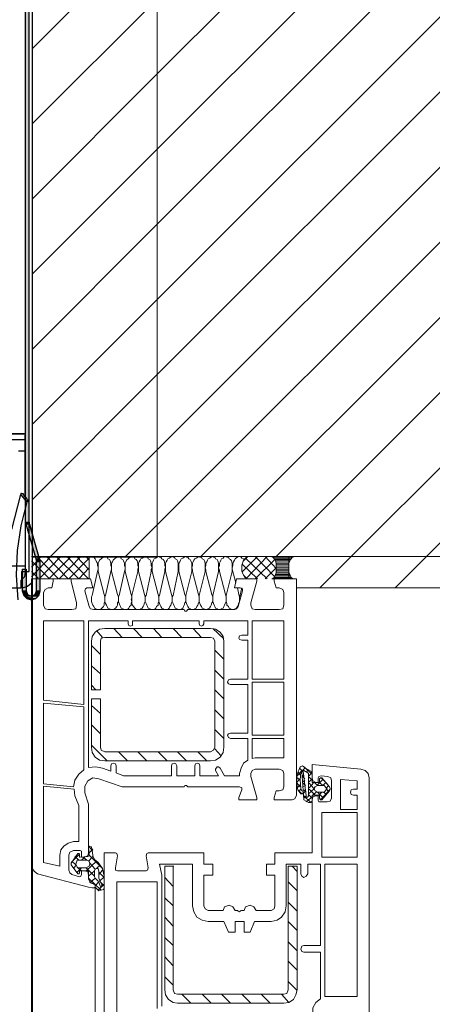
# Model space of a CAD drawing. Units: inches. Extents: x 10 to 3141, y 10 to 832.
# Drawn here: x 279 to 356, y 554 to 739 of the extents above; entities that cross this region are included whole.
import ezdxf

# ---------------------------------------------------------------- set-up
doc = ezdxf.new("R2010")
doc.units = ezdxf.units.IN
doc.header["$MEASUREMENT"] = 0
doc.layers.add('Layer 1', color=7, linetype='Continuous')
pattern_1 = [(45, (0, 0), (-7.07107, 7.07107), [])]

# ---------------------------------------------------------------- blocks, each defined once
blk = doc.blocks.new('block 3')
at = {"layer": 'Layer 1', "true_color": 0xffffff}
for points in [[(279.67, 754.5), (279.67, 644.44), (280.38, 644.44)], [(279.67, 754.5), (280.38, 754.5), (280.38, 644.44)], [(279.67, 644.44), (279.67, 644.3), (280.38, 644.3)], [(279.67, 644.44), (280.38, 644.44), (280.38, 644.3)], [(279.67, 644.3), (279.81, 644.02), (280.52, 644.02)], [(279.67, 644.3), (280.38, 644.3), (280.52, 644.02)], [(279.81, 644.02), (281.64, 637.54), (282.35, 637.54)], [(279.81, 644.02), (280.52, 644.02), (282.35, 637.54)], [(281.64, 637.54), (281.78, 637.26), (282.49, 637.26)], [(281.64, 637.54), (282.35, 637.54), (282.49, 637.26)], [(281.78, 637.26), (281.78, 637.12), (282.49, 637.12)], [(281.78, 637.26), (282.49, 637.26), (282.49, 637.12)], [(279.11, 635.57), (279.11, 631.49), (279.81, 631.49)], [(279.11, 635.57), (279.81, 635.57), (279.81, 631.49)], [(281.78, 637.12), (281.78, 636.98), (282.49, 636.98)], [(281.78, 637.12), (282.49, 637.12), (282.49, 636.98)], [(281.78, 636.98), (281.78, 631.49), (282.49, 631.49)], [(281.78, 636.98), (282.49, 636.98), (282.49, 631.49)], [(279.11, 631.49), (279.39, 630.79), (280.09, 630.79)], [(279.11, 631.49), (279.81, 631.49), (280.09, 630.79)], [(279.39, 630.79), (279.39, 630.64), (280.38, 630.64)], [(279.39, 630.79), (280.09, 630.79), (280.38, 630.64)], [(279.39, 630.64), (279.53, 630.5), (280.8, 630.5)], [(279.39, 630.64), (280.38, 630.64), (280.8, 630.5)], [(279.53, 630.5), (279.95, 630.08), (281.64, 630.08)], [(279.53, 630.5), (282.06, 630.5), (281.64, 630.08)], [(279.95, 630.08), (281.64, 630.08), (280.8, 629.8)], [(281.22, 630.64), (280.8, 630.5), (282.06, 630.5)], [(281.5, 630.79), (281.22, 630.64), (282.21, 630.64)], [(281.22, 630.64), (282.21, 630.64), (282.06, 630.5)], [(281.78, 631.49), (281.5, 630.79), (282.21, 630.79)], [(281.5, 630.79), (282.21, 630.79), (282.21, 630.64)], [(281.78, 631.49), (282.49, 631.49), (282.21, 630.79)]]:
    blk.add_hatch(color=7, dxfattribs=at).paths.add_polyline_path(points)
h = blk.add_hatch(color=7, dxfattribs=at)
edge = h.paths.add_edge_path()
edge.add_spline(control_points=[(279.67, 644.3), (279.67, 644.3), (280.38, 644.3), (280.38, 644.3), (280.38, 644.3), (279.67, 644.3), (279.67, 644.3)], knot_values=[0, 0, 0, 0, 1, 1, 1, 2, 2, 2, 2], degree=3, periodic=1)
h = blk.add_hatch(color=7, dxfattribs=at)
edge = h.paths.add_edge_path()
edge.add_spline(control_points=[(279.67, 644.3), (279.67, 644.3), (280.38, 644.3), (280.38, 644.3), (280.38, 644.3), (279.67, 644.3), (279.67, 644.3)], knot_values=[0, 0, 0, 0, 1, 1, 1, 2, 2, 2, 2], degree=3, periodic=1)
h = blk.add_hatch(color=7, dxfattribs=at)
edge = h.paths.add_edge_path()
edge.add_spline(control_points=[(279.67, 644.3), (279.67, 644.3), (280.38, 644.3), (280.38, 644.3), (280.38, 644.3), (279.67, 644.3), (279.67, 644.3)], knot_values=[0, 0, 0, 0, 1, 1, 1, 2, 2, 2, 2], degree=3, periodic=1)
h = blk.add_hatch(color=7, dxfattribs=at)
edge = h.paths.add_edge_path()
edge.add_spline(control_points=[(279.67, 644.3), (279.67, 644.3), (280.38, 644.3), (280.38, 644.3), (280.38, 644.3), (279.67, 644.3), (279.67, 644.3)], knot_values=[0, 0, 0, 0, 1, 1, 1, 2, 2, 2, 2], degree=3, periodic=1)
at = {"layer": 'Layer 1', "color": 7, "lineweight": 25, "true_color": 0xffffff}
for points in [[(280.94, 755.91), (280.94, 633.74)], [(279.67, 754.64), (279.67, 635.01)], [(279.67, 754.5), (279.67, 644.44), (279.81, 644.02)], [(280.38, 644.44), (280.38, 754.5)], [(279.39, 659.92), (276.72, 659.92), (276.72, 661.61), (276.29, 661.61), (275.59, 661.33), (275.17, 660.62)], [(279.67, 660.91), (279.67, 661.05), (276.72, 661.05), (279.39, 661.05)], [(279.53, 661.05), (279.39, 661.05)], [(279.67, 660.91), (279.67, 661.05), (279.39, 661.05)], [(279.67, 659.92), (279.39, 659.92)], [(279.67, 657.81), (278.41, 657.81)], [(263.63, 643.03), (277.14, 643.03), (278.83, 649.65)], [(278.97, 649.79), (278.83, 649.79), (278.83, 649.65)], [(278.83, 649.65), (278.83, 649.5), (278.97, 649.5), (278.97, 649.36), (279.11, 649.36), (279.11, 649.22), (279.25, 649.22), (279.25, 649.08), (279.39, 648.94), (279.39, 648.8), (279.53, 648.8), (279.53, 648.66), (279.67, 648.66), (279.67, 648.52), (279.81, 648.52), (279.81, 648.38), (279.95, 648.24)], [(278.97, 649.79), (279.11, 649.79)], [(279.11, 649.79), (279.25, 649.79)], [(279.11, 649.79), (279.25, 649.79), (279.25, 649.65), (279.39, 649.5), (279.39, 649.36), (279.53, 649.36), (279.53, 649.22), (279.67, 649.22), (279.67, 649.08), (279.81, 649.08), (279.81, 648.94), (279.95, 648.8), (279.95, 648.66), (280.09, 648.66), (280.09, 648.52), (280.24, 648.52), (280.24, 648.38)], [(280.38, 648.24), (280.24, 648.24), (280.24, 648.38), (279.95, 648.38), (279.95, 648.24)], [(279.95, 648.24), (278.83, 643.73), (278.12, 639.09), (277.98, 634.44), (278.26, 629.8)], [(280.38, 635.15), (280.38, 648.24)], [(280.94, 644.58), (280.94, 413.47)], [(279.81, 635.57), (279.81, 631.49), (280.09, 630.79), (280.8, 630.5), (281.5, 630.79), (281.78, 631.49), (281.78, 637.26), (279.81, 644.02)], [(280.38, 644.44), (280.38, 644.3)], [(282.35, 637.54), (280.38, 644.3)], [(282.49, 636.98), (282.35, 637.54)], [(279.67, 636.13), (268.13, 636.13)], [(276.44, 636.13), (276.44, 632.05), (278.83, 632.05)], [(279.11, 635.57), (279.81, 635.57)], [(279.11, 635.57), (279.11, 631.49)], [(282.49, 631.49), (282.49, 636.98)], [(279.67, 635.01), (279.53, 634.16), (278.83, 633.46)], [(278.83, 633.46), (278.83, 632.05)], [(278.97, 635.15), (280.38, 635.15)], [(278.97, 635.15), (278.97, 632.05)], [(280.94, 633.74), (280.8, 632.9), (280.09, 632.33), (279.25, 632.05)], [(279.25, 632.05), (278.83, 632.05)], [(279.11, 631.49), (279.39, 630.64), (279.95, 630.08), (280.8, 629.8), (281.64, 630.08), (282.21, 630.64), (282.49, 631.49)], [(280.8, 629.8), (280.94, 629.8)]]:
    blk.add_lwpolyline(points, dxfattribs=at)
at = {"layer": 'Layer 1', "lineweight": 0}
for points in [[(279.67, 754.5), (279.67, 644.44), (280.38, 644.44)], [(279.67, 754.5), (280.38, 754.5), (280.38, 644.44)], [(279.67, 644.44), (279.67, 644.3), (280.38, 644.3)], [(279.67, 644.44), (280.38, 644.44), (280.38, 644.3)], [(279.67, 644.3), (279.81, 644.02), (280.52, 644.02)], [(279.67, 644.3), (280.38, 644.3), (280.52, 644.02)], [(279.81, 644.02), (281.64, 637.54), (282.35, 637.54)], [(279.81, 644.02), (280.52, 644.02), (282.35, 637.54)], [(281.64, 637.54), (281.78, 637.26), (282.49, 637.26)], [(281.64, 637.54), (282.35, 637.54), (282.49, 637.26)], [(281.78, 637.26), (281.78, 637.12), (282.49, 637.12)], [(281.78, 637.26), (282.49, 637.26), (282.49, 637.12)], [(279.11, 635.57), (279.11, 631.49), (279.81, 631.49)], [(279.11, 635.57), (279.81, 635.57), (279.81, 631.49)], [(281.78, 637.12), (281.78, 636.98), (282.49, 636.98)], [(281.78, 637.12), (282.49, 637.12), (282.49, 636.98)], [(281.78, 636.98), (281.78, 631.49), (282.49, 631.49)], [(281.78, 636.98), (282.49, 636.98), (282.49, 631.49)], [(279.11, 631.49), (279.39, 630.79), (280.09, 630.79)], [(279.11, 631.49), (279.81, 631.49), (280.09, 630.79)], [(279.39, 630.79), (279.39, 630.64), (280.38, 630.64)], [(279.39, 630.79), (280.09, 630.79), (280.38, 630.64)], [(279.39, 630.64), (279.53, 630.5), (280.8, 630.5)], [(279.39, 630.64), (280.38, 630.64), (280.8, 630.5)], [(279.53, 630.5), (279.95, 630.08), (281.64, 630.08)], [(279.53, 630.5), (282.06, 630.5), (281.64, 630.08)], [(279.95, 630.08), (281.64, 630.08), (280.8, 629.8)], [(281.22, 630.64), (280.8, 630.5), (282.06, 630.5)], [(281.5, 630.79), (281.22, 630.64), (282.21, 630.64)], [(281.22, 630.64), (282.21, 630.64), (282.06, 630.5)], [(281.78, 631.49), (281.5, 630.79), (282.21, 630.79)], [(281.5, 630.79), (282.21, 630.79), (282.21, 630.64)], [(281.78, 631.49), (282.49, 631.49), (282.21, 630.79)]]:
    blk.add_lwpolyline(points, dxfattribs=at)
at = {"layer": 'Layer 1', "color": 7, "lineweight": 13, "true_color": 0xffffff}
blk.add_lwpolyline([(280.94, 604.61), (280.94, 413.47)], dxfattribs=at)
at = {"layer": 'Layer 1', "color": 7, "lineweight": 25, "true_color": 0xffffff}
blk.add_open_spline([(279.67, 649.08), (279.67, 649.08), (279.67, 660.91), (279.67, 660.91), (279.67, 660.91), (279.67, 649.08), (279.67, 649.08)], degree=3, knots=[0, 0, 0, 0, 1, 1, 1, 2, 2, 2, 2], dxfattribs=at)
at = {"layer": 'Layer 1', "lineweight": 0}
blk.add_open_spline([(279.67, 644.3), (279.67, 644.3), (280.38, 644.3), (280.38, 644.3), (280.38, 644.3), (279.67, 644.3), (279.67, 644.3)], degree=3, knots=[0, 0, 0, 0, 1, 1, 1, 2, 2, 2, 2], dxfattribs=at)
blk.add_open_spline([(279.67, 644.3), (279.67, 644.3), (280.38, 644.3), (280.38, 644.3), (280.38, 644.3), (279.67, 644.3), (279.67, 644.3)], degree=3, knots=[0, 0, 0, 0, 1, 1, 1, 2, 2, 2, 2], dxfattribs=at)
blk.add_open_spline([(279.67, 644.3), (279.67, 644.3), (280.38, 644.3), (280.38, 644.3), (280.38, 644.3), (279.67, 644.3), (279.67, 644.3)], degree=3, knots=[0, 0, 0, 0, 1, 1, 1, 2, 2, 2, 2], dxfattribs=at)
blk.add_open_spline([(279.67, 644.3), (279.67, 644.3), (280.38, 644.3), (280.38, 644.3), (280.38, 644.3), (279.67, 644.3), (279.67, 644.3)], degree=3, knots=[0, 0, 0, 0, 1, 1, 1, 2, 2, 2, 2], dxfattribs=at)
blk = doc.blocks.new('block 2')
at = {"layer": 'Layer 1', "true_color": 0x000000}
h = blk.add_hatch(dxfattribs=at)
h.set_pattern_fill('AI_USER_DEFINED_HATCH', color=18, scale=10, angle=45, style=2, pattern_type=0)
h.set_pattern_definition(pattern_1)
h.paths.add_polyline_path([(304.49, 637.96), (468.6, 637.96), (468.6, 795.74), (304.49, 795.74)])
h = blk.add_hatch(dxfattribs=at)
h.set_pattern_fill('AI_USER_DEFINED_HATCH', color=18, scale=10, angle=45, style=2, pattern_type=0)
h.set_pattern_definition(pattern_1)
h.paths.add_polyline_path([(280.94, 757.6), (304.49, 757.6), (304.49, 637.82), (280.94, 637.82)])
at = {"layer": 'Layer 1', "true_color": 0xffffff}
for points in [[(326.02, 637.96), (326.16, 637.82), (329.96, 637.82)], [(326.02, 637.96), (330.11, 637.96), (329.96, 637.82)], [(326.31, 637.82), (326.45, 637.54), (329.68, 637.54)], [(326.31, 637.82), (329.83, 637.82), (329.68, 637.54)], [(326.45, 637.54), (326.59, 637.4), (329.54, 637.4)], [(326.45, 637.54), (329.68, 637.54), (329.54, 637.4)], [(326.59, 637.4), (326.73, 637.12), (329.4, 637.12)], [(326.59, 637.4), (329.54, 637.4), (329.4, 637.12)], [(326.73, 637.12), (326.87, 636.7), (329.26, 636.7)], [(326.73, 637.12), (329.4, 637.12), (329.26, 636.7)], [(326.87, 636.7), (326.87, 636.42), (329.26, 636.42)], [(326.87, 636.7), (329.26, 636.7), (329.26, 636.42)], [(326.87, 636.42), (326.87, 635.99), (329.26, 635.99)], [(326.87, 636.42), (329.26, 636.42), (329.26, 635.99)], [(326.87, 635.99), (326.87, 635.57), (329.26, 635.57)], [(326.87, 635.99), (329.26, 635.99), (329.26, 635.57)], [(326.87, 635.57), (326.87, 635.29), (329.26, 635.29)], [(326.87, 635.57), (329.26, 635.57), (329.26, 635.29)], [(326.31, 633.88), (326.16, 633.74), (329.96, 633.74)], [(326.45, 634.02), (326.31, 633.88), (329.83, 633.88)], [(326.31, 633.88), (329.83, 633.88), (329.96, 633.74)], [(326.59, 634.3), (326.45, 634.02), (329.68, 634.02)], [(326.45, 634.02), (329.68, 634.02), (329.83, 633.88)], [(326.73, 634.59), (326.59, 634.3), (329.54, 634.3)], [(326.59, 634.3), (329.54, 634.3), (329.68, 634.02)], [(326.87, 634.87), (326.73, 634.59), (329.4, 634.59)], [(326.73, 634.59), (329.4, 634.59), (329.54, 634.3)], [(326.87, 635.29), (326.87, 634.87), (329.26, 634.87)], [(326.87, 635.29), (329.26, 635.29), (329.26, 634.87)], [(326.87, 634.87), (329.26, 634.87), (329.4, 634.59)]]:
    blk.add_hatch(color=7, dxfattribs=at).paths.add_polyline_path(points)
h = blk.add_hatch(dxfattribs=at)
h.set_pattern_fill('AI_USER_DEFINED_HATCH', scale=10, angle=45, style=2, pattern_type=0)
h.set_pattern_definition(pattern_1)
h.paths.add_polyline_path([(330.67, 633.74), (330.67, 632.05), (468.6, 632.05), (468.6, 637.96), (329.26, 637.96), (329.26, 633.74)])
at = {"layer": 'Layer 1', "lineweight": 0}
for points in [[(304.49, 637.96), (468.6, 637.96), (468.6, 795.74), (304.49, 795.74), (304.49, 637.96)], [(280.94, 757.6), (304.49, 757.6), (304.49, 637.82), (280.94, 637.82), (280.94, 757.6)], [(326.02, 637.96), (326.16, 637.82), (329.96, 637.82)], [(326.02, 637.96), (330.11, 637.96), (329.96, 637.82)], [(326.16, 637.82), (329.83, 637.82)], [(326.16, 637.82), (329.96, 637.82), (329.83, 637.82)], [(326.31, 637.82), (326.45, 637.54), (329.68, 637.54)], [(326.31, 637.82), (329.83, 637.82), (329.68, 637.54)], [(326.45, 637.54), (326.59, 637.4), (329.54, 637.4)], [(326.45, 637.54), (329.68, 637.54), (329.54, 637.4)], [(326.59, 637.4), (326.73, 637.12), (329.4, 637.12)], [(326.59, 637.4), (329.54, 637.4), (329.4, 637.12)], [(326.73, 637.12), (326.87, 636.7), (329.26, 636.7)], [(326.73, 637.12), (329.4, 637.12), (329.26, 636.7)], [(326.87, 636.7), (326.87, 636.42), (329.26, 636.42)], [(326.87, 636.7), (329.26, 636.7), (329.26, 636.42)], [(326.87, 636.42), (326.87, 635.99), (329.26, 635.99)], [(326.87, 636.42), (329.26, 636.42), (329.26, 635.99)], [(326.87, 635.99), (326.87, 635.57), (329.26, 635.57)], [(326.87, 635.99), (329.26, 635.99), (329.26, 635.57)], [(326.87, 635.57), (326.87, 635.29), (329.26, 635.29)], [(326.87, 635.57), (329.26, 635.57), (329.26, 635.29)], [(326.16, 633.74), (326.02, 633.74), (330.11, 633.74)], [(326.31, 633.88), (326.16, 633.74), (329.96, 633.74)], [(326.16, 633.74), (330.11, 633.74)], [(326.45, 634.02), (326.31, 633.88), (329.83, 633.88)], [(326.31, 633.88), (329.83, 633.88), (329.96, 633.74)], [(326.59, 634.3), (326.45, 634.02), (329.68, 634.02)], [(326.45, 634.02), (329.68, 634.02), (329.83, 633.88)], [(326.73, 634.59), (326.59, 634.3), (329.54, 634.3)], [(326.59, 634.3), (329.54, 634.3), (329.68, 634.02)], [(326.87, 634.87), (326.73, 634.59), (329.4, 634.59)], [(326.73, 634.59), (329.4, 634.59), (329.54, 634.3)], [(326.87, 635.29), (326.87, 634.87), (329.26, 634.87)], [(326.87, 635.29), (329.26, 635.29), (329.26, 634.87)], [(326.87, 634.87), (329.26, 634.87), (329.4, 634.59)]]:
    blk.add_lwpolyline(points, dxfattribs=at)
at = {"layer": 'Layer 1', "color": 7, "lineweight": 9, "true_color": 0xffffff}
for points in [[(304.49, 637.82), (304.49, 780.44)], [(468.6, 637.96), (280.85, 637.96)], [(291.68, 637.96), (291.68, 633.74), (280.85, 633.74)], [(280.85, 634.16), (284.5, 637.96)], [(280.85, 635.99), (282.67, 637.96)], [(280.85, 637.96), (280.99, 637.96)], [(285.91, 633.74), (281.83, 637.96)], [(282.39, 633.88), (286.33, 637.96)], [(287.74, 633.74), (283.66, 637.96)], [(284.22, 633.88), (288.3, 637.96)], [(289.71, 633.74), (285.49, 637.96)], [(286.05, 633.74), (290.14, 637.96)], [(291.54, 633.74), (287.46, 637.96)], [(287.88, 633.74), (291.68, 637.68)], [(291.68, 635.43), (289.29, 637.96)], [(291.68, 637.26), (291.12, 637.96)], [(293.23, 635.15), (293.37, 635.57), (293.37, 635.99), (293.23, 636.28), (293.23, 636.7), (293.09, 636.98), (292.95, 637.26), (292.81, 637.54), (292.53, 637.82), (292.39, 637.82), (292.1, 637.96), (291.82, 637.82), (291.54, 637.82)], [(295.76, 635.15), (295.91, 635.57), (295.91, 635.99), (295.76, 636.28), (295.76, 636.7), (295.62, 637.12), (295.48, 637.4), (295.2, 637.54), (295.06, 637.82), (294.78, 637.82), (294.5, 637.96), (294.36, 637.82), (294.08, 637.68), (293.94, 637.54), (293.65, 637.26), (293.51, 636.98), (293.37, 636.7), (293.37, 635.15)], [(298.3, 635.15), (298.44, 635.57), (298.44, 635.99), (298.3, 636.28), (298.3, 636.7), (298.16, 637.12), (298.02, 637.4), (297.73, 637.54), (297.59, 637.82), (297.31, 637.82), (297.03, 637.96), (296.89, 637.82), (296.61, 637.68), (296.47, 637.54), (296.19, 637.26), (296.05, 636.98), (295.91, 636.7), (295.91, 635.15)], [(300.83, 635.15), (300.83, 635.57), (300.97, 635.99), (300.83, 636.28), (300.83, 636.7), (300.69, 637.12), (300.55, 637.4), (300.27, 637.54), (300.13, 637.82), (299.85, 637.82), (299.56, 637.96), (299.42, 637.82), (299.14, 637.68), (299, 637.54), (298.72, 637.26), (298.58, 636.98), (298.44, 636.7), (298.44, 635.15)], [(303.36, 635.15), (303.36, 635.57), (303.5, 635.99), (303.36, 636.28), (303.36, 636.7), (303.22, 637.12), (303.08, 637.4), (302.8, 637.54), (302.66, 637.82), (302.38, 637.82), (302.1, 637.96), (301.96, 637.82), (301.68, 637.68), (301.39, 637.54), (301.25, 637.26), (301.11, 636.98), (300.97, 636.7), (300.97, 635.15)], [(305.9, 635.15), (305.9, 635.57), (306.04, 635.99), (305.9, 636.28), (305.9, 636.7), (305.76, 637.12), (305.62, 637.4), (305.33, 637.54), (305.19, 637.82), (304.91, 637.82), (304.63, 637.96), (304.49, 637.82), (304.21, 637.68), (303.93, 637.54), (303.79, 637.26), (303.65, 636.98), (303.5, 636.7), (303.5, 635.15)], [(308.43, 635.15), (308.43, 636.7), (308.29, 637.12), (308.15, 637.4), (307.87, 637.54), (307.73, 637.82), (307.45, 637.82), (307.17, 637.96), (307.02, 637.82), (306.74, 637.68), (306.46, 637.54), (306.32, 637.26), (306.18, 636.98), (306.04, 636.7), (306.04, 635.15)], [(310.96, 635.15), (310.96, 636.7), (310.82, 637.12), (310.68, 637.4), (310.4, 637.54), (310.26, 637.82), (309.98, 637.82), (309.7, 637.96), (309.56, 637.82), (309.28, 637.68), (309, 637.54), (308.85, 637.26), (308.71, 636.98), (308.57, 636.7), (308.57, 635.15)], [(313.5, 635.15), (313.5, 636.7), (313.36, 637.12), (313.22, 637.4), (312.94, 637.54), (312.8, 637.82), (312.51, 637.82), (312.23, 637.96), (312.09, 637.82), (311.81, 637.68), (311.53, 637.54), (311.39, 637.26), (311.25, 636.98), (311.1, 636.7), (311.1, 636.28), (310.96, 635.85), (311.1, 635.43), (311.1, 635.15)], [(316.03, 635.15), (316.03, 636.7), (315.89, 637.12), (315.75, 637.4), (315.47, 637.54), (315.33, 637.82), (315.05, 637.82), (314.77, 637.96), (314.62, 637.82), (314.34, 637.68), (314.06, 637.54), (313.92, 637.26), (313.78, 636.98), (313.64, 636.7), (313.64, 636.28), (313.5, 635.85), (313.64, 635.43), (313.64, 635.15)], [(318.57, 635.15), (318.57, 636.7), (318.42, 637.12), (318.28, 637.4), (318, 637.54), (317.86, 637.82), (317.58, 637.82), (317.3, 637.96), (317.02, 637.82), (316.88, 637.68), (316.59, 637.54), (316.45, 637.26), (316.31, 636.98), (316.17, 636.7), (316.17, 636.28), (316.03, 635.85), (316.17, 635.43), (316.17, 635.15)], [(320.82, 637.26), (320.68, 637.54), (320.39, 637.68), (320.25, 637.82), (319.97, 637.96), (319.83, 637.96), (319.55, 637.82), (319.27, 637.68), (319.13, 637.54), (318.99, 637.26), (318.85, 636.98), (318.71, 636.56), (318.71, 636.28), (318.57, 635.85)], [(321.38, 637.96), (320.96, 637.54), (320.68, 637.26), (320.54, 636.7), (320.39, 636.28), (320.39, 635.29), (320.54, 634.87), (320.68, 634.44), (320.96, 634.02), (321.38, 633.74)], [(320.39, 635.01), (323.35, 637.96)], [(320.68, 637.12), (321.52, 637.96)], [(325.18, 633.74), (321.1, 637.68)], [(321.24, 633.88), (325.18, 637.96)], [(326.59, 634.16), (322.93, 637.96)], [(322.93, 633.74), (326.59, 637.4)], [(326.87, 635.71), (324.76, 637.96)], [(326.02, 637.96), (326.16, 637.82), (326.31, 637.82), (326.45, 637.54), (326.59, 637.4), (326.73, 637.12), (326.87, 636.7), (326.87, 634.87), (326.73, 634.59), (326.59, 634.3), (326.45, 634.02), (326.31, 633.88), (326.16, 633.74), (326.02, 633.74)], [(330.11, 637.96), (329.96, 637.82), (329.83, 637.82), (329.68, 637.54), (329.54, 637.4), (329.4, 637.12), (329.26, 636.7), (329.26, 634.87), (329.4, 634.59), (329.54, 634.3), (329.68, 634.02), (329.83, 633.88), (329.96, 633.74), (330.11, 633.74)], [(330.67, 633.74), (330.67, 632.05), (468.6, 632.05), (468.6, 637.96), (329.26, 637.96), (329.26, 633.74), (330.67, 633.74)], [(284.08, 633.88), (280.85, 637.12)], [(289.71, 633.74), (291.68, 635.85)], [(318.57, 635.57), (319.27, 633.04)], [(323.35, 633.74), (320.39, 636.56)], [(324.76, 633.74), (326.87, 635.85)], [(282.11, 633.88), (280.85, 635.15)], [(280.85, 579.98), (280.85, 633.74), (284.93, 633.74), (284.93, 633.32), (284.65, 632.05), (283.94, 632.05), (283.38, 631.77), (283.1, 631.21), (283.1, 628.82), (283.38, 628.11), (283.94, 627.97), (288.44, 627.97), (289.15, 628.11), (289.29, 628.82), (289.29, 629.24), (288.3, 633.32), (288.3, 633.74), (291.96, 633.74), (292.39, 632.05), (291.26, 632.05), (290.98, 631.91), (290.84, 631.49), (291.68, 628.53), (291.96, 628.11), (292.53, 627.97), (309.56, 627.97), (309.7, 627.69), (309.98, 627.69), (310.26, 627.97), (318.99, 627.97), (319.41, 628.11), (319.69, 628.53), (320.54, 631.49), (320.54, 631.91), (320.11, 632.05), (318.99, 632.05), (319.41, 633.74), (323.21, 633.74), (323.21, 633.32), (322.08, 629.24), (322.08, 628.82), (322.36, 628.11), (322.93, 627.97), (327.43, 627.97), (328.13, 628.11), (328.28, 628.82), (328.28, 631.21), (328.13, 631.77), (327.43, 632.05), (326.87, 632.05), (326.45, 633.32), (326.45, 633.74), (330.67, 633.74), (330.67, 593.07)], [(291.54, 633.74), (291.68, 633.88)], [(292.25, 630.64), (293.23, 635.15)], [(293.37, 635.15), (294.5, 630.79)], [(294.78, 630.64), (295.76, 635.15)], [(295.91, 635.15), (297.03, 630.79)], [(297.31, 630.64), (298.3, 635.15)], [(298.44, 635.15), (299.56, 630.79)], [(299.71, 630.64), (300.83, 635.15)], [(300.97, 635.15), (302.1, 630.79)], [(302.38, 630.64), (303.36, 635.15)], [(303.5, 635.15), (304.63, 630.79)], [(304.91, 630.64), (305.9, 635.15)], [(306.04, 635.15), (307.17, 630.79)], [(308.43, 635.15), (307.45, 630.64), (307.3, 630.36), (307.3, 629.52), (307.45, 629.1), (307.59, 628.82), (307.73, 628.53), (307.87, 628.25), (308.15, 628.11), (308.29, 627.97), (308.85, 627.97), (309.13, 628.11), (309.28, 628.25), (309.42, 628.53), (309.56, 628.82), (309.7, 629.24), (309.84, 629.52), (309.84, 630.36), (309.7, 630.79)], [(308.57, 635.15), (309.7, 630.79)], [(309.84, 630.64), (310.96, 635.15)], [(311.1, 635.15), (312.23, 630.79)], [(312.37, 630.64), (313.5, 635.15)], [(313.64, 635.15), (314.77, 630.79)], [(314.91, 630.64), (316.03, 635.15)], [(316.17, 635.15), (317.3, 630.79)], [(317.44, 630.64), (318.57, 635.15)], [(321.38, 633.74), (320.68, 634.44)], [(319.55, 632.05), (319.83, 630.79)], [(319.97, 630.22), (320.39, 632.05)], [(330.67, 632.05), (468.6, 632.05)], [(292.25, 630.64), (292.1, 630.36), (292.1, 629.52), (292.25, 629.1), (292.39, 628.82), (292.53, 628.53), (292.67, 628.25), (292.95, 628.11), (293.23, 627.97), (293.65, 627.97), (293.94, 628.11), (294.08, 628.25), (294.36, 628.53), (294.5, 628.82), (294.5, 629.24), (294.64, 629.52), (294.64, 630.36), (294.5, 630.79)], [(294.78, 630.64), (294.64, 630.36), (294.64, 629.52), (294.78, 629.1), (294.92, 628.82), (295.06, 628.53), (295.2, 628.25), (295.48, 628.11), (295.76, 627.97), (296.19, 627.97), (296.47, 628.11), (296.61, 628.25), (296.89, 628.53), (297.03, 628.82), (297.03, 629.24), (297.17, 629.52), (297.17, 630.36), (297.03, 630.79)], [(297.31, 630.64), (297.17, 630.36), (297.17, 629.52), (297.31, 629.1), (297.45, 628.82), (297.59, 628.53), (297.73, 628.25), (298.02, 628.11), (298.16, 627.97), (298.72, 627.97), (299, 628.11), (299.14, 628.25), (299.28, 628.53), (299.56, 628.82), (299.56, 629.24), (299.71, 629.52), (299.71, 630.36), (299.56, 630.79)], [(299.71, 630.64), (299.71, 630.22), (299.56, 629.94), (299.71, 629.52), (299.71, 629.1), (299.85, 628.82), (299.99, 628.53), (300.27, 628.25), (300.41, 628.11), (300.69, 627.97), (301.25, 627.97), (301.39, 628.11), (301.68, 628.25), (301.82, 628.53), (301.96, 628.82), (302.1, 629.24), (302.24, 629.52), (302.24, 630.36), (302.1, 630.79)], [(302.38, 630.64), (302.24, 630.36), (302.24, 629.52), (302.38, 629.1), (302.52, 628.82), (302.66, 628.53), (302.8, 628.25), (303.08, 628.11), (303.22, 627.97), (303.79, 627.97), (304.07, 628.11), (304.21, 628.25), (304.35, 628.53), (304.63, 628.82), (304.63, 629.24), (304.77, 629.52), (304.77, 630.36), (304.63, 630.79)], [(304.91, 630.64), (304.77, 630.36), (304.77, 629.52), (304.91, 629.1), (305.05, 628.82), (305.19, 628.53), (305.33, 628.25), (305.62, 628.11), (305.76, 627.97), (306.32, 627.97), (306.6, 628.11), (306.74, 628.25), (306.88, 628.53), (307.02, 628.82), (307.17, 629.24), (307.3, 629.52), (307.3, 630.36), (307.17, 630.79)], [(309.84, 630.64), (309.84, 629.52), (309.98, 629.1), (310.12, 628.82), (310.26, 628.53), (310.4, 628.25), (310.68, 628.11), (310.82, 627.97), (311.39, 627.97), (311.53, 628.11), (311.81, 628.25), (311.95, 628.53), (312.09, 628.82), (312.23, 629.24), (312.37, 629.52), (312.37, 630.36), (312.23, 630.79)], [(312.37, 630.64), (312.37, 629.52), (312.51, 629.1), (312.65, 628.82), (312.8, 628.53), (312.94, 628.25), (313.22, 628.11), (313.36, 627.97), (313.92, 627.97), (314.06, 628.11), (314.34, 628.25), (314.48, 628.53), (314.62, 628.82), (314.77, 629.24), (314.91, 629.52), (314.91, 630.36), (314.77, 630.79)], [(314.91, 630.64), (314.91, 629.52), (315.05, 629.1), (315.19, 628.82), (315.33, 628.53), (315.47, 628.25), (315.75, 628.11), (315.89, 627.97), (316.45, 627.97), (316.59, 628.11), (316.88, 628.25), (317.02, 628.53), (317.16, 628.82), (317.3, 629.24), (317.44, 629.52), (317.44, 630.36), (317.3, 630.79)], [(317.44, 630.64), (317.44, 629.52), (317.58, 629.1), (317.58, 628.82), (317.86, 628.53), (318, 628.25), (318.28, 628.11), (318.42, 627.97), (318.99, 627.97), (319.13, 628.11), (319.41, 628.25), (319.55, 628.53), (319.69, 628.82), (319.83, 629.24), (319.97, 629.52), (319.97, 630.36), (319.83, 630.79)], [(290.7, 610.1), (290.7, 625.86), (283.1, 625.86), (283.1, 610.94), (290.7, 610.1)], [(299, 625.3), (299, 625.86), (291.54, 625.86), (291.54, 598.27)], [(294.64, 624.45), (293.65, 624.31), (292.81, 623.75), (292.25, 622.9), (292.1, 622.06)], [(314.48, 624.45), (294.64, 624.45)], [(297.88, 622.76), (296.33, 624.45)], [(299, 625.3), (299.14, 625.01), (299.42, 624.87), (299.85, 625.01), (299.85, 625.3)], [(312.37, 625.3), (312.37, 625.86), (299.85, 625.86), (299.85, 625.3)], [(301.68, 622.76), (299.99, 624.45)], [(305.33, 622.76), (303.79, 624.45)], [(309.13, 622.76), (307.45, 624.45)], [(312.8, 622.76), (311.25, 624.45)], [(312.37, 625.3), (312.51, 625.01), (312.8, 624.87), (313.08, 625.01), (313.22, 625.3)], [(320.39, 623.19), (321.52, 623.19), (321.52, 625.86), (313.22, 625.86), (313.22, 625.3)], [(317.02, 622.06), (316.88, 622.9), (316.31, 623.75), (315.47, 624.31), (314.48, 624.45)], [(317.02, 622.48), (314.91, 624.45)], [(322.36, 614.88), (328.28, 614.88), (328.28, 625.86), (322.36, 625.86), (322.36, 614.88)], [(294.21, 622.76), (293.09, 624.03)], [(293.79, 611.22), (293.79, 602.07), (293.94, 601.51), (294.64, 601.23), (314.48, 601.23), (315.05, 601.51), (315.33, 602.07), (315.33, 622.06), (315.05, 622.62), (314.48, 622.76), (294.64, 622.76), (293.94, 622.62), (293.79, 622.06), (293.79, 612.91)], [(320.39, 623.19), (319.97, 623.04), (319.83, 622.62), (319.97, 622.34), (320.39, 622.2)], [(292.1, 622.06), (292.1, 612.91)], [(293.79, 619.53), (292.1, 621.21)], [(317.02, 602.07), (317.02, 622.06)], [(318.28, 614.88), (321.52, 614.88), (321.52, 622.2), (320.39, 622.2)], [(317.02, 618.68), (315.33, 620.37)], [(293.79, 615.87), (292.1, 617.42)], [(317.02, 614.88), (315.33, 616.57)], [(292.95, 612.91), (292.1, 613.76)], [(318.28, 614.88), (317.86, 614.74), (317.72, 614.32), (317.86, 614.04), (318.28, 613.9)], [(318.28, 604.75), (321.52, 604.75), (321.52, 613.9), (318.28, 613.9)], [(322.36, 604.33), (328.28, 604.33), (328.28, 614.32), (322.36, 614.32), (322.36, 604.33)], [(292.1, 612.91), (293.79, 612.91)], [(292.1, 612.91), (292.25, 612.91)], [(292.1, 611.22), (292.1, 602.07)], [(292.1, 611.22), (293.79, 611.22)], [(317.02, 611.22), (315.33, 612.91)], [(290.7, 609.67), (283.1, 610.38), (283.1, 595.18), (288.73, 594.61)], [(290.7, 597.85), (290.7, 609.67)], [(293.79, 608.41), (292.1, 609.96)], [(317.02, 607.42), (315.33, 609.11)], [(293.79, 604.61), (292.1, 606.3)], [(317.02, 603.76), (315.33, 605.45)], [(318.28, 604.75), (317.86, 604.61), (317.72, 604.33), (317.86, 603.9), (318.28, 603.76)], [(295.06, 599.54), (292.1, 602.5)], [(292.1, 602.07), (292.25, 601.09), (292.81, 600.24), (293.65, 599.68), (294.64, 599.54)], [(314.48, 599.54), (315.47, 599.68), (316.31, 600.24), (316.88, 601.09), (317.02, 602.07)], [(321.52, 599.68), (321.52, 603.76), (318.28, 603.76)], [(322.93, 600.1), (328.28, 600.1), (328.28, 603.76), (322.36, 603.76), (322.36, 599.96), (322.93, 600.1)], [(298.86, 599.54), (297.17, 601.23)], [(302.52, 599.54), (300.83, 601.23)], [(306.32, 599.54), (304.63, 601.23)], [(309.98, 599.54), (308.29, 601.23)], [(313.78, 599.54), (312.09, 601.23)], [(316.45, 600.53), (315.33, 601.79)], [(294.21, 598.13), (292.95, 598.41), (291.54, 598.27)], [(294.64, 599.54), (314.48, 599.54)], [(296.75, 598.56), (296.61, 598.98), (296.19, 599.12), (295.91, 598.98), (295.76, 598.56)], [(295.76, 597.57), (295.76, 598.56)], [(296.75, 598.56), (296.75, 597.29), (298.16, 596.72), (307.17, 596.72), (307.17, 598.56)], [(308.15, 598.56), (308.01, 598.98), (307.73, 599.12), (307.3, 598.98), (307.17, 598.56)], [(308.15, 598.56), (308.15, 596.72), (311.53, 596.72), (311.53, 598.56)], [(312.51, 598.56), (312.37, 598.98), (312.09, 599.12), (311.67, 598.98), (311.53, 598.56)], [(312.51, 598.56), (312.51, 596.72), (316.03, 596.72), (315.47, 597.71)], [(316.31, 598.13), (316.03, 598.41), (315.75, 598.41), (315.47, 597.99), (315.47, 597.71)], [(321.52, 599.68), (320.68, 599.12), (320.25, 598.13), (319.97, 597.15)], [(331.37, 598.41), (330.81, 597.01), (330.67, 595.46), (330.95, 594.05)], [(332.22, 598.27), (331.79, 598.56), (331.37, 598.41)], [(331.37, 598.27), (331.37, 598.41)], [(331.65, 597.57), (332.36, 598.27)], [(333.63, 597.01), (332.08, 598.41)], [(332.22, 598.27), (332.36, 598.13), (332.92, 597.85)], [(341.22, 549.01), (340.52, 549.01), (340.24, 547.75), (340.24, 547.32), (343.48, 547.32), (344.18, 547.6), (344.32, 548.17), (344.32, 596.3), (344.18, 597.15), (343.62, 597.71), (342.77, 597.99), (333.63, 598.84), (333.63, 596.3), (333.77, 595.74), (334.33, 595.46)], [(290.7, 597.85), (289.71, 597.01), (289.01, 595.88), (288.73, 594.61)], [(322.08, 596.58), (323.21, 592.64), (323.21, 592.22), (319.83, 592.22), (319.83, 592.64), (320.39, 594.05), (320.39, 594.47), (319.97, 594.61), (310.26, 594.61), (309.98, 594.9), (309.7, 594.9), (309.56, 594.61), (297.88, 594.61), (293.51, 596.16), (292.39, 596.3), (291.4, 595.74), (290.84, 594.75), (290.84, 593.49), (291.54, 591.38), (291.54, 582.23)], [(294.21, 598.13), (295.76, 597.57)], [(316.31, 598.13), (317.16, 596.72), (319.97, 596.72), (319.97, 597.15)], [(329.83, 592.22), (326.45, 592.22), (326.45, 592.64), (326.87, 593.91), (327.43, 593.91), (328.13, 594.05), (328.28, 594.61), (328.28, 597.15), (328.13, 597.71), (327.43, 597.99), (322.93, 597.99), (322.36, 597.71), (322.08, 597.15), (322.08, 596.58)], [(330.67, 596.58), (331.51, 597.43)], [(331.37, 595.88), (330.67, 596.44)], [(331.37, 596.87), (330.95, 597.43)], [(331.93, 597.43), (331.23, 598.13)], [(333.34, 591.66), (332.92, 591.66), (332.08, 592.22), (331.65, 597.43), (331.65, 597.57), (331.51, 597.57), (331.51, 597.43), (331.37, 595.88), (331.51, 594.33), (331.65, 593.91)], [(331.79, 596.58), (332.08, 596.87)], [(332.22, 596.16), (331.79, 596.58)], [(332.08, 597.71), (331.93, 597.71), (331.93, 597.57)], [(332.5, 592.93), (331.93, 597.57)], [(332.08, 597.71), (332.78, 597.29)], [(332.5, 597.43), (333.06, 597.85)], [(332.92, 597.01), (332.92, 597.15), (332.78, 597.29)], [(333.63, 597.15), (333.34, 597.57), (332.92, 597.85)], [(332.92, 592.93), (332.92, 597.01)], [(333.06, 596.72), (333.48, 597.29)], [(333.63, 595.88), (333.06, 596.44)], [(333.63, 597.15), (333.63, 595.46), (335.03, 595.46), (335.03, 596.16)], [(335.31, 596.72), (334.89, 596.58), (334.75, 596.3)], [(335.31, 596.72), (336.58, 596.58)], [(337.28, 595.74), (337.14, 596.3), (336.58, 596.58)], [(283.1, 594.75), (283.1, 580.4), (286.19, 579.7), (286.19, 581.81)], [(288.73, 584.34), (289.71, 584.34), (289.71, 591.1), (289.01, 592.93), (288.87, 594.19), (283.1, 594.75)], [(330.67, 595.46), (331.37, 596.16)], [(331.37, 594.61), (330.67, 595.46)], [(330.81, 594.47), (331.37, 595.04)], [(331.93, 595.6), (332.22, 595.88)], [(332.36, 594.9), (331.93, 595.32)], [(331.93, 594.61), (332.36, 594.9)], [(333.06, 595.6), (333.63, 596.16)], [(333.06, 594.47), (333.91, 595.46)], [(333.91, 594.33), (333.06, 595.32)], [(334.61, 594.9), (334.19, 594.61), (333.91, 594.33), (334.19, 593.91), (334.61, 593.63)], [(334.61, 594.9), (334.05, 595.46)], [(334.33, 595.46), (334.75, 595.46), (334.75, 596.3)], [(334.47, 594.9), (335.6, 596.02)], [(334.61, 594.9), (335.88, 594.9), (336.02, 594.75), (336.3, 594.33)], [(335.45, 596.3), (335.17, 596.3), (335.03, 596.16)], [(335.6, 594.9), (335.03, 595.46)], [(336.44, 595.18), (335.31, 596.3)], [(335.45, 596.3), (336.86, 594.61), (337, 594.33), (337, 594.19), (336.86, 593.91), (335.45, 592.22)], [(335.6, 594.9), (336.16, 595.46)], [(336.3, 594.47), (336.72, 594.9)], [(337.28, 595.74), (337.28, 592.5)], [(342.07, 594.19), (342.07, 595.74), (338.97, 596.02), (338.97, 590.39), (342.07, 590.39), (342.07, 593.07), (341.37, 593.07)], [(334.75, 592.08), (334.75, 592.93), (334.33, 592.93), (333.77, 592.78), (333.63, 592.22), (333.63, 582.23), (326.59, 582.23), (326.59, 580.12), (325.04, 580.12), (325.04, 578.01), (326.59, 578.01), (326.59, 572.24)], [(329.83, 592.22), (330.39, 592.36), (330.67, 593.07)], [(330.95, 594.05), (331.51, 593.35)], [(331.65, 593.35), (330.95, 594.05)], [(331.09, 593.77), (331.51, 594.19)], [(331.51, 593.35), (331.79, 593.35), (331.93, 593.49), (331.93, 593.77), (331.65, 593.91)], [(332.5, 593.63), (332.08, 594.05)], [(332.08, 593.49), (332.36, 593.91)], [(333.34, 591.66), (332.08, 592.93)], [(332.08, 592.5), (332.5, 592.93)], [(332.5, 592.93), (332.5, 592.78), (332.64, 592.64), (332.78, 592.78), (332.92, 592.93)], [(332.5, 591.8), (333.63, 592.78)], [(332.92, 593.35), (334.05, 594.33)], [(333.63, 592.5), (332.92, 593.21)], [(334.19, 593.07), (333.06, 594.19)], [(335.03, 592.5), (335.03, 593.07), (333.63, 593.07), (333.63, 591.94)], [(333.77, 593.07), (334.47, 593.77)], [(336.3, 594.19), (336.02, 593.77), (335.88, 593.63), (334.61, 593.63)], [(335.74, 592.5), (334.61, 593.63)], [(334.89, 593.07), (335.45, 593.63)], [(335.17, 592.22), (337, 594.19)], [(336.3, 593.21), (335.74, 593.63)], [(336.3, 594.19), (336.44, 594.33), (336.3, 594.33)], [(336.72, 593.77), (336.3, 594.19)], [(341.37, 594.19), (340.94, 594.05), (340.8, 593.63), (340.94, 593.21), (341.37, 593.07)], [(341.37, 594.19), (342.07, 594.19)], [(333.34, 591.66), (333.48, 591.8), (333.63, 591.94)], [(334.75, 592.08), (334.89, 591.8), (335.17, 591.8)], [(335.03, 592.5), (335.17, 592.22), (335.45, 592.22)], [(336.44, 591.8), (335.17, 591.8)], [(336.44, 591.8), (337, 591.94), (337.28, 592.5)], [(335.45, 581.38), (342.07, 581.38), (342.07, 589.83), (335.45, 589.83), (335.45, 581.38)], [(288.73, 584.34), (287.74, 584.06), (286.9, 583.5), (286.33, 582.79), (286.19, 581.81)], [(292.1, 583.35), (291.82, 583.5), (291.68, 583.35), (291.54, 583.21)], [(290.7, 581.38), (290.27, 581.38), (290.27, 582.51), (289.99, 582.65), (288.73, 582.65), (288.02, 582.37), (287.88, 581.81), (287.88, 578.99), (288.02, 578.43), (288.44, 578.15), (289.85, 577.73), (290.14, 577.86), (290.27, 578.15), (290.27, 578.85), (290.7, 578.85)], [(289.57, 578.29), (288.3, 579.98), (288.3, 580.26), (289.57, 582.09)], [(289.85, 581.95), (288.3, 580.4)], [(289.85, 581.95), (289.71, 582.09), (289.57, 582.09)], [(289.85, 581.95), (289.85, 581.38), (289.99, 581.38), (291.4, 581.52), (291.68, 581.67), (291.68, 581.81), (291.54, 583.21)], [(290.7, 581.38), (291.4, 581.67), (291.54, 582.23)], [(291.68, 583.35), (292.39, 582.51)], [(292.39, 582.93), (291.68, 582.23)], [(291.68, 581.81), (294.08, 579.41)], [(292.1, 583.35), (292.39, 581.81), (292.39, 581.67), (292.67, 580.96), (293.37, 580.4)], [(296.61, 579.41), (297.03, 581.67), (296.89, 582.09), (296.61, 582.23), (294.5, 582.23), (294.5, 535.08), (294.78, 534.09), (295.76, 533.39), (306.04, 530.72), (306.32, 530.72), (306.6, 531), (306.46, 531.28), (306.18, 531.56), (305.9, 531.56)], [(313.22, 572.24), (313.22, 578.01), (314.91, 578.01), (314.91, 580.12), (313.22, 580.12), (313.22, 582.23), (302.8, 582.23), (302.52, 582.09), (302.38, 581.67), (302.8, 579.41)], [(280.85, 579.98), (280.99, 579.27), (281.41, 578.71), (281.97, 578.29)], [(280.85, 579.98), (280.85, 413.47)], [(288.44, 580.68), (289.15, 579.98)], [(289.15, 579.84), (288.73, 579.27)], [(289.01, 581.52), (289.71, 580.82)], [(289.43, 580.82), (289.15, 580.12), (289.43, 579.55), (289.57, 579.41), (291.12, 579.41), (291.68, 579.7), (291.82, 580.12), (291.68, 580.68), (291.12, 580.82), (289.43, 580.82)], [(290.84, 581.38), (290.27, 580.82)], [(290.56, 581.38), (291.26, 580.82)], [(293.09, 580.68), (291.12, 578.85)], [(292.39, 581.52), (291.54, 580.68)], [(291.82, 580.26), (292.81, 579.13)], [(293.79, 579.98), (293.09, 579.27)], [(294.5, 577.86), (294.21, 579.27), (293.37, 580.4)], [(311.1, 572.24), (311.1, 580.12), (304.91, 580.12), (305.33, 578.01), (305.33, 553.38)], [(331.51, 578.29), (331.51, 580.12), (328.7, 580.12), (328.7, 572.24)], [(332.08, 564.78), (335.17, 564.78), (335.17, 580.12), (332.78, 580.12), (332.78, 578.29)], [(336.58, 555.21), (342.07, 555.21), (342.07, 580.12), (336.02, 580.12), (336.02, 555.21), (336.58, 555.21)], [(292.25, 575.61), (291.54, 575.75), (281.97, 578.29)], [(290.27, 579.41), (289.29, 578.43)], [(289.57, 579.41), (290.27, 578.85)], [(289.57, 578.29), (289.71, 578.29), (289.85, 578.43)], [(291.54, 577.3), (291.54, 578.71), (291.4, 578.85), (289.85, 578.85), (289.85, 578.43)], [(291.54, 578.01), (291.4, 578.71), (290.7, 578.85)], [(291.12, 579.41), (292.67, 577.86)], [(292.67, 578.85), (291.54, 577.86)], [(291.54, 578.01), (291.54, 577.3), (291.82, 576.74), (292.25, 576.46), (292.39, 576.46), (292.53, 576.32)], [(293.51, 578.71), (293.37, 579.27), (293.09, 579.27), (292.81, 579.13), (292.67, 578.85), (292.67, 577.73), (292.81, 577.44)], [(294.21, 578.99), (293.51, 578.15)], [(293.51, 578.71), (293.51, 577.44), (294.08, 576.18)], [(293.51, 578.57), (294.5, 577.58)], [(296.61, 579.41), (296.61, 578.99), (297.03, 578.85)], [(302.38, 578.85), (297.03, 578.85)], [(302.38, 578.85), (302.66, 578.99), (302.8, 579.41)], [(305.9, 556.47), (306.04, 555.49), (306.6, 554.64), (307.45, 554.08), (308.29, 553.94), (328.28, 553.94), (329.26, 554.08), (330.11, 554.64), (330.53, 555.49), (330.81, 556.47), (330.81, 579.7), (329.12, 579.7), (329.12, 556.47)], [(307.45, 556.47), (307.45, 579.7), (305.9, 579.7), (305.9, 556.47)], [(307.45, 579.7), (307.59, 579.7)], [(330.81, 578.71), (329.83, 579.7)], [(331.51, 578.29), (331.65, 577.86), (332.08, 577.58), (332.5, 577.86), (332.78, 578.29)], [(291.54, 577.44), (293.94, 575.19)], [(291.54, 577.3), (291.82, 576.74), (292.39, 576.46)], [(292.81, 577.44), (291.82, 576.6)], [(292.25, 575.61), (292.67, 575.61), (292.81, 575.89), (292.81, 576.18), (292.53, 576.32)], [(292.95, 575.61), (292.81, 575.75), (292.81, 576.04), (292.67, 576.32), (292.39, 576.46)], [(293.65, 576.32), (293.37, 576.88), (292.81, 577.44)], [(293.51, 576.74), (292.81, 576.04)], [(292.81, 576.04), (292.81, 413.47)], [(294.5, 576.32), (293.37, 575.19)], [(294.5, 577.73), (293.65, 576.88)], [(293.65, 576.88), (294.5, 576.04)], [(293.65, 576.32), (293.79, 575.89), (293.94, 575.89), (294.08, 576.04), (294.08, 576.18)], [(294.5, 577.86), (294.5, 575.61), (294.36, 575.33)], [(304.49, 552.95), (304.49, 576.74), (296.89, 576.74), (296.89, 550.84), (302.52, 550.28)], [(307.45, 575.89), (305.9, 577.58)], [(330.81, 575.05), (329.12, 576.74)], [(292.95, 575.61), (293.51, 575.05), (294.36, 575.33)], [(307.45, 572.24), (305.9, 573.78)], [(319.69, 571.25), (319.55, 571.39), (319.13, 571.39), (318.71, 572.09), (318, 572.38), (317.16, 572.09), (316.88, 571.39), (314.06, 571.39)], [(325.88, 571.39), (323.07, 571.39), (322.65, 572.09), (321.94, 572.38), (321.1, 572.09), (320.82, 571.39), (320.25, 571.39), (320.11, 571.25)], [(330.81, 571.25), (329.12, 572.94)], [(311.1, 572.24), (311.39, 571.11), (311.95, 570.12), (312.94, 569.56), (314.06, 569.28)], [(313.22, 572.24), (313.5, 571.67), (314.06, 571.39)], [(319.69, 571.25), (319.97, 571.11), (320.11, 571.25)], [(325.88, 571.39), (326.45, 571.67), (326.59, 572.24)], [(325.88, 569.28), (327.01, 569.56), (327.86, 570.12), (328.56, 571.11), (328.7, 572.24)], [(307.45, 568.44), (305.9, 570.12)], [(325.88, 569.28), (322.79, 569.28), (321.94, 567.31), (320.82, 567.31), (320.82, 569.28), (319.13, 569.28), (319.13, 567.31), (317.86, 567.31), (317.02, 569.28), (314.06, 569.28)], [(330.81, 567.59), (329.12, 569.28)], [(307.45, 564.78), (305.9, 566.32)], [(330.81, 563.79), (329.12, 565.48)], [(332.08, 564.78), (331.65, 564.64), (331.51, 564.07), (331.65, 563.65), (332.08, 563.51)], [(335.17, 554.78), (335.17, 563.51), (332.08, 563.51)], [(280.85, 561.68), (280.85, 561.54), (280.99, 561.4)], [(307.45, 560.98), (305.9, 562.66)], [(330.81, 560.13), (329.12, 561.82)], [(307.45, 557.32), (305.9, 558.87)], [(330.81, 556.33), (329.12, 558.02)], [(307.45, 556.47), (307.73, 555.77), (308.29, 555.63)], [(328.28, 555.63), (328.84, 555.77), (329.12, 556.47)], [(328.28, 555.63), (308.29, 555.63)], [(310.82, 553.94), (309.13, 555.63)], [(314.62, 553.94), (312.94, 555.63)], [(318.28, 553.94), (316.59, 555.63)], [(322.08, 553.94), (320.39, 555.63)], [(325.74, 553.94), (324.05, 555.63)], [(329.26, 554.08), (327.86, 555.63)], [(335.17, 554.78), (334.33, 554.08), (333.77, 553.09), (333.77, 551.83)]]:
    blk.add_lwpolyline(points, dxfattribs=at)
at = {"layer": 'Layer 1'}
blk.add_blockref('block 3', (0, 0), dxfattribs=at)

msp = doc.modelspace()

# ---------------------------------------------------------------- block references
at = {"layer": 'Layer 1'}
msp.add_blockref('block 2', (0, 0), dxfattribs=at)

doc.saveas('drawing.dxf')
